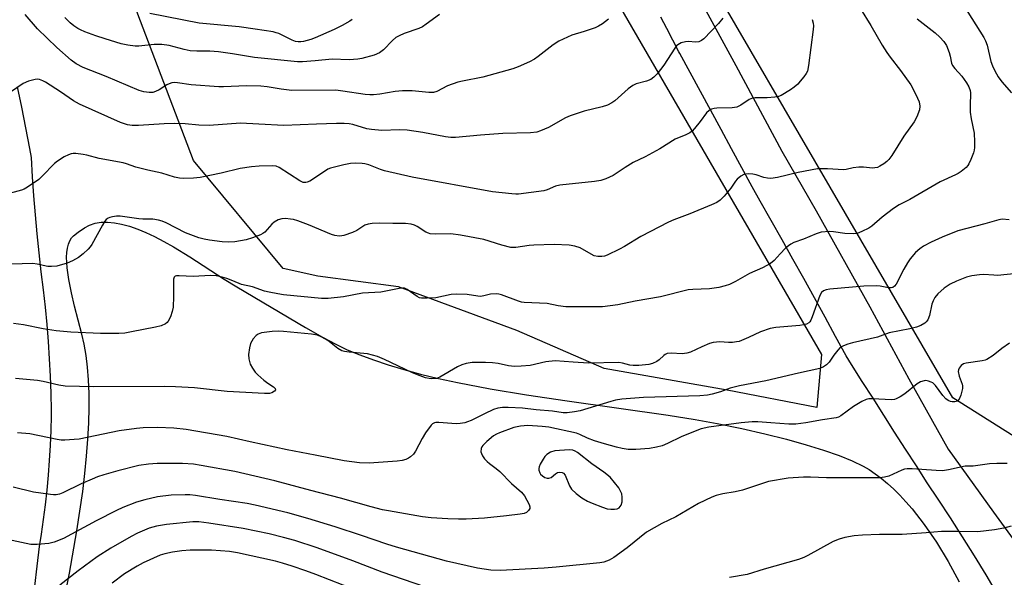
# Model space of a CAD drawing. Units: inches. Extents: x 1201773 to 1207772, y 577456 to 581456.
# Drawn here: x 1203889 to 1204186, y 578121 to 578290 of the extents above; entities that cross this region are included whole.
import ezdxf

# ---------------------------------------------------------------- set-up
doc = ezdxf.new("R2010")
doc.units = ezdxf.units.IN
doc.header["$MEASUREMENT"] = 0
for name, color, linetype in [('NTRL-Pasture Land', 2, 'Continuous'), ('NTRL-Trees', 3, 'Continuous'), ('TRANS-Road', 130, 'Continuous'), ('Undefined', 1, 'Continuous')]:
    doc.layers.add(name, color=color, linetype=linetype)

msp = doc.modelspace()

# ---------------------------------------------------------------- linework, layer by layer
at = {"layer": 'NTRL-Pasture Land'}
msp.add_lwpolyline([(1203900.38, 578105.95), (1203903.66, 578122.6), (1203905.93, 578135.47), (1203907.68, 578147.27), (1203908.34, 578152.75), (1203908.87, 578158), (1203909.28, 578163.1), (1203909.54, 578168.02), (1203909.66, 578172.63), (1203909.64, 578176.91), (1203909.47, 578181.07), (1203909.17, 578184.88), (1203908.73, 578188.45), (1203908.14, 578191.84), (1203907.43, 578194.9), (1203905.25, 578203.29), (1203904.28, 578207.31), (1203903.46, 578211.41), (1203902.99, 578214.87), (1203902.84, 578218.16), (1203902.92, 578219.57), (1203903.1, 578220.87), (1203903.41, 578222.06), (1203903.8, 578223.06), (1203904.32, 578223.93), (1203904.91, 578224.62), (1203906.28, 578225.72), (1203908.22, 578227.03), (1203909.74, 578227.81), (1203911.45, 578228.37), (1203913.26, 578228.67), (1203915.17, 578228.72), (1203917.26, 578228.54), (1203919.42, 578228.14), (1203921.86, 578227.48), (1203924.36, 578226.6), (1203926.79, 578225.58), (1203929.36, 578224.37), (1203932.17, 578222.91), (1203935.07, 578221.27), (1203940.01, 578218.27), (1203950.43, 578211.51), (1203954.2, 578209.2), (1203974.97, 578196.86), (1203980.08, 578193.96), (1203984.14, 578191.82), (1203987.61, 578190.17), (1203991.39, 578188.58), (1203995.47, 578187.06), (1203999.93, 578185.57), (1204004.69, 578184.16), (1204009.72, 578182.81), (1204015.12, 578181.51), (1204020.88, 578180.25), (1204030.71, 578178.35), (1204041.73, 578176.5), (1204053.96, 578174.67), (1204084.49, 578170.4), (1204092.67, 578169.1), (1204099.33, 578167.87), (1204106.74, 578166.33), (1204113.76, 578164.73), (1204120.3, 578163.09), (1204126.19, 578161.45), (1204131.47, 578159.81), (1204136.13, 578158.18), (1204140.08, 578156.57), (1204143.39, 578154.97), (1204145.23, 578153.91), (1204147.06, 578152.69), (1204148.88, 578151.33), (1204150.77, 578149.76), (1204152.64, 578148.04), (1204154.49, 578146.19), (1204156.32, 578144.21), (1204158.19, 578142.03), (1204161.86, 578137.31), (1204165.51, 578131.97), (1204169.05, 578126.17), (1204172.43, 578119.98)], dxfattribs=at)
at = {"layer": 'NTRL-Trees'}
msp.add_lwpolyline([(1204247.19, 578094.56), (1204224.49, 578141.59), (1204170.46, 578175.58), (1204058.63, 578367.95), (1204061.86, 578386.95), (1204083.2, 578399.62), (1205234.96, 579083.59)], dxfattribs=at)
msp.add_lwpolyline([(1204130.83, 578188.76), (1204129.43, 578172.71), (1204102.35, 578177.92), (1204065.19, 578184.52), (1204038.8, 578195.98), (1204003.04, 578209.17), (1203978.66, 578212.43), (1203968.22, 578214.75), (1203941.16, 578247.31), (1203920.5, 578301.75), (1204020.83, 578362.53), (1204028.87, 578367.31), (1204037.61, 578349.67)], close=True, dxfattribs=at)
at = {"layer": 'TRANS-Road'}
for points in [[(1204094.09, 578296.15), (1204104.96, 578276.08), (1204118.89, 578250.12), (1204129.21, 578232.16), (1204145.43, 578203.09), (1204157.2, 578181.39), (1204169.1, 578160.13), (1204182.74, 578141.11), (1204194.63, 578124.71)], [(1204184.01, 578116.32), (1204180.55, 578122.13), (1204177.02, 578127.91), (1204173.43, 578133.65), (1204169.78, 578139.35), (1204166.06, 578145.02), (1204162.77, 578149.92), (1204159.48, 578155.03), (1204156.2, 578160.15), (1204152.92, 578165.26), (1204149.66, 578170.38), (1204146.4, 578175.49), (1204143.15, 578180.59), (1204139.91, 578185.69), (1204138.27, 578188.28), (1204135.09, 578194.12), (1204131.89, 578199.96), (1204128.68, 578205.81), (1204125.44, 578211.66), (1204122.19, 578217.51), (1204118.93, 578223.36), (1204115.65, 578229.21), (1204112.35, 578235.06), (1204109.92, 578239.35), (1204106.78, 578245.13), (1204103.64, 578250.9), (1204100.51, 578256.67), (1204097.38, 578262.44), (1204094.25, 578268.19), (1204091.13, 578273.94), (1204088.02, 578279.68), (1204087.73, 578280.2), (1204085.97, 578283.72), (1204084.15, 578287.2), (1204082.28, 578290.66)], [(1203887.88, 578269.6), (1203889.2, 578263.42), (1203890.43, 578257.22), (1203891.59, 578251), (1203892.08, 578248.23), (1203892.42, 578242.46), (1203892.82, 578236.69), (1203893.29, 578230.94), (1203893.82, 578225.19), (1203894.41, 578219.45), (1203895.07, 578213.72), (1203895.76, 578208.21), (1203896.33, 578203.03), (1203896.83, 578197.83), (1203897.25, 578192.63), (1203897.59, 578187.42), (1203897.85, 578182.2), (1203898.04, 578176.98), (1203898.15, 578171.75), (1203898.17, 578170.2), (1203898.05, 578165.7), (1203897.85, 578161.2), (1203897.58, 578156.71), (1203897.24, 578152.23), (1203896.82, 578147.76), (1203896.33, 578143.3), (1203895.77, 578138.85), (1203895.14, 578134.42), (1203894.55, 578130.73), (1203893.87, 578124.72), (1203893.11, 578118.71)]]:
    msp.add_lwpolyline(points, dxfattribs=at)
at = {"layer": 'Undefined'}
for points, elevation in [([(1204142.6, 578293.15), (1204145.73, 578288.16), (1204149.11, 578282.18), (1204150.51, 578279.98), (1204151.53, 578278.56), (1204154.69, 578274.57), (1204157.78, 578270.17), (1204159.36, 578267.28), (1204160.33, 578265.11), (1204160.56, 578263.76), (1204160.43, 578262.67), (1204159.63, 578260.54), (1204158.83, 578259.01), (1204155.73, 578254.68), (1204152.02, 578248.86), (1204151.17, 578247.66), (1204150.57, 578247.06), (1204149.66, 578246.37), (1204148.45, 578245.6), (1204147.69, 578245.25), (1204146.96, 578245.09), (1204146.21, 578245.03), (1204143.47, 578245.32), (1204142.08, 578245.3), (1204140.43, 578245.13), (1204138.24, 578244.67), (1204137.42, 578244.57), (1204132.62, 578244.79), (1204129.65, 578244.78), (1204123.76, 578243.72), (1204117.55, 578242.25), (1204115.57, 578241.94), (1204114.49, 578242), (1204113.41, 578242.2), (1204111.1, 578242.99), (1204110.13, 578243.23), (1204108.72, 578243.27), (1204107.36, 578243.08), (1204106.42, 578242.6), (1204105.39, 578241.71), (1204104.85, 578241.09), (1204103.41, 578239.01), (1204101.39, 578236.61), (1204100.2, 578235.4), (1204099.17, 578234.7), (1204097.64, 578233.97), (1204091.01, 578231.18), (1204086.22, 578229.41), (1204084.64, 578228.74), (1204076.24, 578224.41), (1204071.31, 578221.37), (1204069.79, 578220.52), (1204066.13, 578218.75), (1204065.32, 578218.48), (1204064.46, 578218.37), (1204063.31, 578218.37), (1204062.18, 578218.55), (1204061.21, 578218.99), (1204057.96, 578220.92), (1204056.32, 578221.46), (1204054.63, 578221.79), (1204050.11, 578221.93), (1204043.91, 578221.79), (1204042.52, 578221.67), (1204038.52, 578221.02), (1204037.04, 578221.03), (1204034.26, 578221.73), (1204028.8, 578223.45), (1204021.84, 578224.81), (1204018.91, 578225.2), (1204014.26, 578225.1), (1204012.65, 578225.21), (1204012.13, 578225.36), (1204011.36, 578225.72), (1204008.7, 578227.43), (1204007.95, 578227.81), (1204006.87, 578228.08), (1204005.16, 578228.28), (1204004.02, 578228.35), (1204001.33, 578228.29), (1203997.19, 578228.38), (1203995.11, 578228.29), (1203993.94, 578228.15), (1203992.91, 578227.79), (1203990.5, 578226.21), (1203989.22, 578225.6), (1203986.53, 578224.65), (1203985.98, 578224.54), (1203985.18, 578224.52), (1203983.84, 578224.69), (1203982.79, 578224.99), (1203975.93, 578227.94), (1203972.69, 578229.15), (1203971.33, 578229.52), (1203970.46, 578229.66), (1203968.97, 578229.78), (1203967.8, 578229.75), (1203966.71, 578229.44), (1203965.49, 578228.73), (1203964.85, 578228.13), (1203962.68, 578225.73), (1203962.08, 578225.25), (1203961.34, 578224.85), (1203958.94, 578223.96), (1203957.03, 578223.38), (1203953.67, 578222.78), (1203951.64, 578222.68), (1203949.86, 578222.79), (1203946.03, 578223.31), (1203944.33, 578223.6), (1203942.77, 578223.99), (1203938.77, 578225.53), (1203932.91, 578228.47), (1203931.65, 578229.01), (1203930.58, 578229.33), (1203928.88, 578229.59), (1203925.81, 578229.63), (1203924.64, 578229.72), (1203919.04, 578230.49), (1203917.87, 578230.5), (1203916.72, 578230.37), (1203915.89, 578230.16), (1203915.42, 578229.93), (1203914.78, 578229.47), (1203914.4, 578229.06), (1203913.62, 578227.83), (1203910.4, 578221.94), (1203909.94, 578221.21), (1203909.38, 578220.54), (1203907.85, 578219.12), (1203906.45, 578218), (1203904.62, 578217.01), (1203902.98, 578216.31), (1203899.92, 578215.45), (1203898.26, 578215.27), (1203897.12, 578215.35), (1203893.95, 578215.99), (1203892.59, 578216.17), (1203879.59, 578215.77)], 544), ([(1204173.83, 578294.14), (1204179.82, 578284.49), (1204180.34, 578283.47), (1204180.84, 578282.19), (1204182, 578277.26), (1204182.47, 578275.98), (1204183.19, 578274.43), (1204184.17, 578272.68), (1204185.26, 578271.08), (1204188.16, 578267.81)], 540), ([(1204127.98, 578289.96), (1204128.35, 578288.9), (1204128.41, 578288.05), (1204128.31, 578286.89), (1204126.94, 578276.07), (1204126.56, 578274.37), (1204126.16, 578273.62), (1204125.5, 578272.67), (1204124.43, 578271.29), (1204123.66, 578270.45), (1204122.61, 578269.52), (1204121.49, 578268.66), (1204118.67, 578267), (1204117.86, 578266.67), (1204116.72, 578266.47), (1204114.37, 578266.33), (1204110.84, 578266.29), (1204109.98, 578266.19), (1204109.02, 578265.83), (1204106.48, 578264.04), (1204105.3, 578263.47), (1204103.85, 578263.28), (1204099.2, 578263.17), (1204098.4, 578263.07), (1204097.64, 578262.84), (1204096.94, 578262.42), (1204096.11, 578261.71), (1204094.17, 578259.12), (1204092.51, 578257.05), (1204091.72, 578256.19), (1204091.07, 578255.67), (1204089.87, 578255.09), (1204086.66, 578253.82), (1204082, 578250.88), (1204077.54, 578248.46), (1204073.94, 578246.7), (1204071.57, 578245.26), (1204067.91, 578242.81), (1204065.67, 578241.78), (1204064.13, 578241.3), (1204062.26, 578240.95), (1204051.78, 578239.89), (1204050.48, 578239.54), (1204047.99, 578238.52), (1204046.92, 578238.21), (1204039.35, 578237.22), (1204038.47, 578237.17), (1204037.3, 578237.23), (1204031.43, 578237.9), (1204007.16, 578242.29), (1203998.82, 578244.24), (1203997.61, 578244.64), (1203994.06, 578246.02), (1203992.92, 578246.3), (1203992.05, 578246.42), (1203990.02, 578246.53), (1203988.58, 578246.46), (1203986.55, 578246.03), (1203982.52, 578245.01), (1203981.73, 578244.69), (1203981.01, 578244.27), (1203976.25, 578241.12), (1203975.53, 578240.77), (1203975.03, 578240.65), (1203974.26, 578240.71), (1203973.25, 578241.16), (1203967.02, 578245.25), (1203966.08, 578245.61), (1203964.97, 578245.76), (1203960.95, 578245.66), (1203958.7, 578245.45), (1203955.25, 578244.88), (1203949.54, 578243.48), (1203943.19, 578242.18), (1203941.18, 578241.98), (1203938.02, 578241.89), (1203936.88, 578241.99), (1203935.46, 578242.28), (1203931.55, 578243.5), (1203927.32, 578244.45), (1203923.77, 578245.35), (1203920.94, 578246.33), (1203919.94, 578246.6), (1203912.67, 578247.91), (1203908.96, 578248.92), (1203907.83, 578249.16), (1203905.6, 578249.48), (1203904.78, 578249.49), (1203904.24, 578249.4), (1203903.43, 578249.09), (1203902.11, 578248.41), (1203900.07, 578247.18), (1203899.19, 578246.4), (1203895.49, 578242.57), (1203894.4, 578241.58), (1203891.02, 578239.28), (1203890.01, 578238.72), (1203889.19, 578238.41), (1203884.37, 578237.09)], 546), ([(1204101.03, 578290.32), (1204099.7, 578288.73), (1204095.24, 578284.1), (1204094.56, 578283.58), (1204093.77, 578283.25), (1204092.92, 578283.15), (1204090.57, 578283.29), (1204089.71, 578283.23), (1204088.39, 578282.86), (1204087.44, 578282.35), (1204087.04, 578281.97), (1204086.52, 578281.29), (1204083.17, 578276.18), (1204081.17, 578273.57), (1204080.18, 578272.49), (1204079.25, 578271.87), (1204077.96, 578271.32), (1204074.89, 578270.48), (1204073.84, 578270.05), (1204072.45, 578269.03), (1204068.37, 578265.38), (1204067.45, 578264.73), (1204066.18, 578264.12), (1204064.58, 578263.52), (1204059.11, 578262.24), (1204054.89, 578260.86), (1204053.55, 578260.24), (1204048.38, 578257.35), (1204045.98, 578256.27), (1204044.89, 578255.9), (1204042.9, 578255.69), (1204034.57, 578255.47), (1204027.79, 578254.97), (1204020.31, 578254.27), (1204018.9, 578254.28), (1204017.28, 578254.47), (1204010.42, 578255.78), (1204005.73, 578256.52), (1204003.4, 578256.62), (1203998.06, 578256.46), (1203994.89, 578256.71), (1203993.47, 578256.96), (1203989.28, 578258.18), (1203988.12, 578258.38), (1203986.69, 578258.48), (1203984.37, 578258.51), (1203978.3, 578258.36), (1203968.46, 578257.97), (1203960.9, 578258.31), (1203955.3, 578258.68), (1203945.84, 578257.94), (1203942.8, 578258.04), (1203938.66, 578258.42), (1203935.46, 578258.49), (1203932.34, 578258.4), (1203924.53, 578257.94), (1203922.61, 578257.9), (1203921.18, 578258.13), (1203919.07, 578258.88), (1203906.76, 578264.4), (1203904.92, 578265.42), (1203901.03, 578268.11), (1203896.42, 578271.07), (1203895.64, 578271.47), (1203894.65, 578271.8), (1203893.89, 578271.89), (1203893.33, 578271.85), (1203891.36, 578271.31), (1203889.75, 578270.63), (1203885.91, 578268.01)], 548), ([(1204159.69, 578290.19), (1204165.14, 578285.94), (1204166.58, 578284.64), (1204167.78, 578283.32), (1204168.53, 578282.09), (1204169.41, 578279.98), (1204169.71, 578278.9), (1204170.08, 578276.76), (1204170.38, 578276.01), (1204171.05, 578275.13), (1204173.22, 578272.82), (1204174.58, 578270.87), (1204175.32, 578269.6), (1204175.74, 578268.51), (1204175.86, 578267.83), (1204175.71, 578263.84), (1204175.75, 578261.92), (1204176.05, 578259.92), (1204176.9, 578255.56), (1204177.06, 578253), (1204177.08, 578251.3), (1204176.96, 578250.46), (1204176.71, 578249.62), (1204175.96, 578247.69), (1204175.36, 578246.37), (1204175.05, 578245.88), (1204174.5, 578245.27), (1204172.99, 578244.03), (1204172.07, 578243.39), (1204171.34, 578243), (1204166.68, 578240.87), (1204157.55, 578235.61), (1204154.26, 578233.96), (1204152.59, 578232.84), (1204149.12, 578230.27), (1204146.07, 578227.46), (1204145.08, 578226.87), (1204142.98, 578225.86), (1204141.64, 578225.33), (1204140.49, 578225.18), (1204137.83, 578225.29), (1204134.41, 578225.79), (1204133.27, 578225.87), (1204130.72, 578225.65), (1204129.21, 578225.21), (1204125.42, 578223.54), (1204122.51, 578222.53), (1204121.52, 578222.08), (1204120.83, 578221.59), (1204119.98, 578220.81), (1204118.35, 578219.18), (1204116.49, 578217.12), (1204115.44, 578216.25), (1204112.98, 578214.92), (1204109.1, 578213.21), (1204104.88, 578210.78), (1204102.99, 578209.9), (1204101.69, 578209.42), (1204099.78, 578209), (1204096.99, 578208.58), (1204091.99, 578208.41), (1204090.54, 578208.26), (1204082.24, 578206.14), (1204074.54, 578204.79), (1204069.27, 578203.7), (1204064.71, 578203.15), (1204053.64, 578203.14), (1204051.33, 578203.42), (1204047.99, 578204.08), (1204041.02, 578204.4), (1204040.17, 578204.56), (1204039.32, 578204.83), (1204034.22, 578206.75), (1204033.42, 578206.96), (1204032.58, 578207.05), (1204030.88, 578206.97), (1204028.83, 578206.42), (1204027.85, 578206.29), (1204026.99, 578206.34), (1204023.81, 578206.84), (1204020.44, 578206.98), (1204019, 578206.8), (1204014.38, 578205.89), (1204011.74, 578205.72), (1204010, 578205.74), (1204009.46, 578205.85), (1204008.7, 578206.22), (1204005.64, 578208.41), (1204004.91, 578208.73), (1204004.39, 578208.78), (1204003.3, 578208.66), (1203997.78, 578207.6), (1203992.15, 578207.28), (1203986.42, 578206.16), (1203981.86, 578205.64), (1203979.84, 578205.62), (1203968.3, 578206.78), (1203966.61, 578207.02), (1203964.02, 578207.53), (1203962.61, 578207.89), (1203959, 578209.2), (1203955.66, 578209.83), (1203953.07, 578210.98), (1203951.17, 578211.7), (1203949.77, 578212.1), (1203948.04, 578212.44), (1203946.3, 578212.55), (1203941.07, 578212.33), (1203936.82, 578212.52), (1203936.04, 578212.48), (1203935.6, 578212.34), (1203935.36, 578212.13), (1203935.13, 578211.46), (1203935.07, 578210.35), (1203935.12, 578206.22), (1203934.98, 578203.07), (1203934.73, 578201.67), (1203934.16, 578200.05), (1203933.53, 578198.8), (1203933.16, 578198.38), (1203932.71, 578198.03), (1203931.39, 578197.41), (1203929.65, 578196.98), (1203922.4, 578195.52), (1203920.38, 578195.17), (1203918.62, 578195.07), (1203913.06, 578195.05), (1203904.08, 578195.45), (1203899.69, 578195.83), (1203895.74, 578196.49), (1203889.78, 578197.65), (1203886.81, 578198.08)], 542), ([(1204066.51, 578290.04), (1204064.7, 578288.67), (1204063.49, 578287.93), (1204062.44, 578287.48), (1204059.17, 578286.35), (1204055.42, 578285.24), (1204051.5, 578283.37), (1204049.75, 578282.3), (1204045.3, 578278.78), (1204044.15, 578277.95), (1204042.66, 578277.16), (1204039.25, 578275.63), (1204037.58, 578275.06), (1204028.57, 578272.52), (1204022.35, 578271.36), (1204020.94, 578271.04), (1204017.91, 578269.93), (1204014.64, 578268.21), (1204013.6, 578267.88), (1204012.27, 578267.86), (1204007.23, 578268.4), (1204004.26, 578268.45), (1204002.05, 578268.21), (1203997.41, 578267.4), (1203995.47, 578267.21), (1203994.38, 578267.19), (1203992.98, 578267.32), (1203986.28, 578268.33), (1203984.11, 578268.56), (1203970.88, 578268.52), (1203967.61, 578268.87), (1203963.44, 578269.62), (1203961.47, 578269.85), (1203957.17, 578269.93), (1203950.24, 578269.66), (1203948.77, 578269.66), (1203940.47, 578270.25), (1203936.37, 578270.8), (1203935.34, 578270.88), (1203934.6, 578270.81), (1203933.79, 578270.56), (1203933.07, 578270.17), (1203930.75, 578268.67), (1203929.68, 578268.17), (1203928.84, 578267.93), (1203927.75, 578267.87), (1203926.11, 578268.06), (1203924.76, 578268.51), (1203914.78, 578272.74), (1203907.83, 578275.42), (1203905.76, 578276.52), (1203904.23, 578277.66), (1203899.9, 578281.54), (1203894.06, 578287.19), (1203890.31, 578291.43)], 550), ([(1204015.42, 578291.48), (1204011.46, 578288.51), (1204010.28, 578287.76), (1204009.21, 578287.29), (1204004.8, 578285.68), (1204003.27, 578285.03), (1204002.3, 578284.52), (1204001.24, 578283.64), (1203998.5, 578280.76), (1203997.36, 578279.85), (1203995.72, 578279.21), (1203991.99, 578278.17), (1203990.83, 578277.94), (1203988.19, 578277.78), (1203983, 578278.02), (1203977.9, 578277.44), (1203974.04, 578277.17), (1203972.58, 578277.17), (1203959.6, 578278.45), (1203952.98, 578279.63), (1203948.67, 578280.23), (1203946.11, 578280.38), (1203942.11, 578280.4), (1203940.19, 578280.52), (1203938.34, 578280.88), (1203933.8, 578282.06), (1203931.55, 578282.44), (1203929.28, 578282.41), (1203924.66, 578281.86), (1203923.53, 578281.89), (1203921.31, 578282.19), (1203919.35, 578282.62), (1203914.5, 578284.09), (1203911.66, 578285.02), (1203908.38, 578286.25), (1203907.04, 578286.82), (1203906.26, 578287.24), (1203905.03, 578288.06), (1203903.93, 578288.99), (1203902.33, 578290.59)], 552), ([(1203989.04, 578289.98), (1203988.34, 578289.47), (1203986.03, 578288.17), (1203983.68, 578286.97), (1203977.89, 578284.45), (1203976.55, 578283.95), (1203974.36, 578283.31), (1203973.56, 578283.2), (1203972.76, 578283.21), (1203971.98, 578283.36), (1203970.94, 578283.71), (1203966.91, 578285.68), (1203966.17, 578285.97), (1203965.22, 578286.22), (1203959.8, 578287.08), (1203954.97, 578287.72), (1203942.86, 578288.84), (1203928.01, 578291.77)], 554), ([(1204187.47, 578229.46), (1204185.39, 578229.59), (1204184.34, 578229.44), (1204180.2, 578228.19), (1204172.05, 578226.07), (1204167.26, 578224.18), (1204163.93, 578222.62), (1204161.64, 578221.42), (1204160.49, 578220.64), (1204159.25, 578219.59), (1204157.58, 578217.61), (1204156.77, 578216.43), (1204155.65, 578214.53), (1204153.34, 578209.99), (1204152.91, 578209.35), (1204152.36, 578208.93), (1204151.91, 578208.83), (1204151.11, 578208.86), (1204148.55, 578209.32), (1204147.4, 578209.45), (1204143.64, 578209.38), (1204133.33, 578208.44), (1204132.21, 578208.27), (1204131.45, 578208), (1204130.85, 578207.48), (1204130.31, 578206.51), (1204128.02, 578200.14), (1204127.57, 578199.07), (1204127.27, 578198.6), (1204126.95, 578198.28), (1204126.26, 578197.91), (1204125.43, 578197.68), (1204124.25, 578197.49), (1204117.06, 578196.86), (1204115.31, 578196.59), (1204112.4, 578195.58), (1204108.77, 578193.82), (1204105.99, 578192.68), (1204105.16, 578192.5), (1204103.97, 578192.39), (1204102.78, 578192.39), (1204100.12, 578192.57), (1204098.12, 578192.35), (1204097.04, 578192.01), (1204094.65, 578191.05), (1204091.3, 578189.47), (1204090.19, 578189.14), (1204088.77, 578188.96), (1204085.37, 578189.12), (1204084.23, 578189.02), (1204083.62, 578188.76), (1204083.18, 578188.45), (1204081.78, 578187.11), (1204081.11, 578186.59), (1204079.8, 578185.95), (1204078.66, 578185.66), (1204075.7, 578185.4), (1204073.92, 578185.36), (1204072.89, 578185.5), (1204070.71, 578186.13), (1204069.58, 578186.27), (1204060.5, 578186.11), (1204055.8, 578186.36), (1204050.38, 578186.84), (1204047.59, 578186.53), (1204042.8, 578185.42), (1204040.15, 578185.2), (1204038.09, 578185.11), (1204036.34, 578185.3), (1204033.18, 578185.97), (1204031.42, 578186.2), (1204029.37, 578186.27), (1204025.27, 578186.26), (1204023.55, 578186), (1204022.15, 578185.62), (1204020.91, 578185.01), (1204015.54, 578181.87), (1204014.5, 578181.51), (1204013.18, 578181.36), (1204012.35, 578181.42), (1204011.24, 578181.65), (1204008.77, 578182.53), (1204007.14, 578183.24), (1203998.88, 578187.25), (1203996.74, 578188.07), (1203993.71, 578188.88), (1203988.14, 578189.42), (1203986.76, 578189.63), (1203985.97, 578189.85), (1203984.7, 578190.57), (1203981.72, 578192.95), (1203979.9, 578193.99), (1203978.58, 578194.56), (1203976.78, 578194.9), (1203968.29, 578195.69), (1203966.83, 578195.77), (1203964.96, 578195.68), (1203961.71, 578195.23), (1203960.71, 578194.9), (1203960.08, 578194.49), (1203959.21, 578193.45), (1203958.4, 578192.02), (1203958.03, 578190.68), (1203957.77, 578188.75), (1203957.88, 578187.39), (1203958.3, 578185.82), (1203958.98, 578184.58), (1203959.8, 578183.41), (1203960.6, 578182.56), (1203962.38, 578181), (1203963.56, 578180.08), (1203965.3, 578178.93), (1203965.82, 578178.41), (1203965.94, 578178.05), (1203965.66, 578177.61), (1203964.86, 578177.14), (1203964.14, 578176.95), (1203962.6, 578176.9), (1203951.3, 578177.51), (1203941.48, 578178.68), (1203935.74, 578178.98), (1203932.52, 578179.03), (1203911.06, 578178.9), (1203902.43, 578179.19), (1203900.44, 578179.42), (1203895.74, 578180.55), (1203894.02, 578180.84), (1203887.41, 578181.46)], 540), ([(1204189.84, 578213.16), (1204184.02, 578212.64), (1204182.89, 578212.65), (1204179.72, 578212.86), (1204178.57, 578212.84), (1204176.27, 578212.49), (1204174.58, 578212.08), (1204171.55, 578210.9), (1204169.73, 578210.01), (1204167.86, 578208.79), (1204165.96, 578207.05), (1204165.06, 578205.95), (1204164.53, 578204.96), (1204164.19, 578203.89), (1204163.44, 578200.54), (1204162.94, 578199.23), (1204162.47, 578198.55), (1204162.07, 578198.18), (1204160.84, 578197.48), (1204159.48, 578196.98), (1204157.49, 578196.49), (1204151.29, 578195.22), (1204147.72, 578194), (1204140.18, 578192.26), (1204138.8, 578191.84), (1204137.48, 578191.34), (1204136.5, 578190.81), (1204135.73, 578190.07), (1204134.55, 578188.55), (1204133.09, 578186.43), (1204132.36, 578185.59), (1204131.4, 578184.94), (1204130.32, 578184.47), (1204123.84, 578183.07), (1204114, 578180.71), (1204106.07, 578179.25), (1204103.23, 578178.49), (1204100.32, 578177.42), (1204097.8, 578176.73), (1204096.39, 578176.45), (1204094.09, 578176.24), (1204077.04, 578175.76), (1204070.47, 578175.18), (1204068.56, 578174.88), (1204067.17, 578174.55), (1204057.92, 578171.67), (1204056.25, 578171.35), (1204054.03, 578171.07), (1204052.79, 578171.09), (1204049.63, 578171.6), (1204044.69, 578172), (1204040.53, 578172.52), (1204036.17, 578172.71), (1204034.43, 578172.69), (1204033.1, 578172.47), (1204031.79, 578172.06), (1204029, 578170.79), (1204025.02, 578168.77), (1204023.95, 578168.34), (1204023.11, 578168.11), (1204021.69, 578167.84), (1204020.53, 578167.74), (1204015.24, 578168.18), (1204014.39, 578168.14), (1204013.96, 578168.05), (1204013.35, 578167.72), (1204012.96, 578167.35), (1204011.27, 578165.01), (1204010.17, 578163.3), (1204008.21, 578159.5), (1204007.55, 578158.59), (1204006.74, 578157.81), (1204006.04, 578157.35), (1204005.25, 578157.01), (1204004.13, 578156.69), (1204002.67, 578156.52), (1203994.17, 578155.87), (1203991.28, 578156.01), (1203986.63, 578156.55), (1203977.94, 578158.33), (1203969.41, 578159.86), (1203958.24, 578162.31), (1203951.25, 578163.94), (1203938.98, 578166.01), (1203935.25, 578166.45), (1203930.27, 578166.61), (1203925.95, 578166.51), (1203923.93, 578166.36), (1203918.73, 578165.67), (1203906.58, 578163.17), (1203905.16, 578163.01), (1203902.31, 578162.85), (1203901.17, 578162.87), (1203899.99, 578163.02), (1203891.73, 578164.69), (1203888, 578165.01)], 538), ([(1204187.62, 578192.19), (1204185.33, 578190.51), (1204182.7, 578188.41), (1204180.76, 578187.16), (1204180.23, 578186.96), (1204179.38, 578186.77), (1204174.49, 578186.12), (1204173.72, 578185.89), (1204173.05, 578185.44), (1204172.38, 578184.58), (1204172.19, 578184.09), (1204172.14, 578183.56), (1204172.4, 578182.17), (1204173.33, 578179.75), (1204173.44, 578179.21), (1204173.39, 578178.39), (1204172.89, 578176.46), (1204172.37, 578175.19), (1204171.85, 578174.66), (1204171.09, 578174.4), (1204170.26, 578174.36), (1204169.75, 578174.47), (1204169.06, 578174.81), (1204168.42, 578175.28), (1204167.46, 578176.31), (1204165.21, 578179.32), (1204164.42, 578180.11), (1204163.95, 578180.38), (1204163.17, 578180.67), (1204162.37, 578180.82), (1204161.82, 578180.79), (1204160.72, 578180.42), (1204159.67, 578179.86), (1204156.01, 578176.82), (1204154.58, 578175.91), (1204153.34, 578175.29), (1204152.83, 578175.12), (1204152, 578175.03), (1204146.27, 578175.3), (1204145.14, 578175.28), (1204144.32, 578175.16), (1204143.01, 578174.55), (1204140.49, 578172.97), (1204136.64, 578170.15), (1204135.98, 578169.81), (1204135.29, 578169.6), (1204131.1, 578168.96), (1204126.14, 578168.05), (1204123.1, 578167.68), (1204120.96, 578167.67), (1204115.49, 578168.11), (1204111.6, 578168.33), (1204109.87, 578168.34), (1204106.52, 578168.1), (1204096.75, 578166.71), (1204094.52, 578166.22), (1204090.11, 578164.58), (1204088.49, 578163.87), (1204084.29, 578161.81), (1204082.69, 578161.16), (1204080.96, 578160.73), (1204078.92, 578160.33), (1204074.78, 578160.01), (1204073.3, 578159.97), (1204072.42, 578160.03), (1204070.67, 578160.32), (1204068.94, 578160.71), (1204065.29, 578161.7), (1204062.31, 578162.67), (1204060.15, 578163.46), (1204057.83, 578164.56), (1204056.81, 578164.93), (1204048.43, 578166.76), (1204046.45, 578167), (1204042.14, 578167.26), (1204039.94, 578167.06), (1204037.9, 578166.62), (1204033.6, 578165.09), (1204032.63, 578164.64), (1204031.72, 578164.09), (1204029.73, 578162.44), (1204028.52, 578161.25), (1204028.22, 578160.81), (1204028.05, 578160.33), (1204027.98, 578159.31), (1204028.11, 578158.82), (1204028.47, 578158.11), (1204029.09, 578157.21), (1204029.8, 578156.4), (1204030.53, 578155.76), (1204032.61, 578154.26), (1204033.65, 578153.39), (1204037.19, 578149.77), (1204040.2, 578147.14), (1204041.11, 578146.01), (1204042.53, 578143.43), (1204042.75, 578142.66), (1204042.71, 578142.18), (1204042.34, 578141.53), (1204041.76, 578141.01), (1204040.98, 578140.71), (1204039.83, 578140.49), (1204035.72, 578139.92), (1204029.07, 578139.22), (1204023.48, 578138.93), (1204021.17, 578138.93), (1204017.97, 578139.06), (1204012.91, 578139.35), (1204010.36, 578139.64), (1204000.01, 578141.44), (1203998.27, 578141.81), (1203994.83, 578142.69), (1203985.53, 578145.3), (1203976.54, 578147.63), (1203965.76, 578150.55), (1203953.62, 578153.36), (1203943.45, 578155.21), (1203941.11, 578155.53), (1203937.87, 578155.77), (1203930.16, 578155.78), (1203927.56, 578155.62), (1203924.67, 578155.15), (1203918.3, 578153.55), (1203914.11, 578152.39), (1203912.18, 578151.75), (1203910.53, 578151.06), (1203907.26, 578149.58), (1203901.73, 578146.9), (1203900.68, 578146.55), (1203899.66, 578146.35), (1203898.86, 578146.3), (1203898, 578146.37), (1203892.82, 578147.15), (1203886.72, 578148.57)], 536), ([(1204186.91, 578155.81), (1204183.79, 578155.79), (1204181.58, 578155.67), (1204176.67, 578154.92), (1204174.23, 578154.96), (1204169.15, 578153.85), (1204167.41, 578153.58), (1204165.42, 578153.62), (1204158.16, 578154.17), (1204156.7, 578154.18), (1204155.9, 578154.03), (1204155.11, 578153.75), (1204151.18, 578151.96), (1204149.83, 578151.6), (1204148.45, 578151.4), (1204132.36, 578151.43), (1204127.5, 578151.64), (1204125.42, 578151.65), (1204120.72, 578151.35), (1204114.77, 578150.29), (1204106.96, 578147.72), (1204104.78, 578147.25), (1204101.05, 578146.62), (1204099.03, 578146.11), (1204097.66, 578145.57), (1204093.72, 578143.66), (1204091.94, 578142.72), (1204086.82, 578139.67), (1204082.65, 578137.66), (1204077.93, 578134.99), (1204072.1, 578130.28), (1204068.14, 578127.37), (1204066.65, 578126.56), (1204065.06, 578126), (1204063.92, 578125.78), (1204050.66, 578124.4), (1204047.04, 578124.1), (1204033.74, 578123.43), (1204030.92, 578123.55), (1204026.92, 578124.18), (1204017.6, 578126.24), (1204002.49, 578130.49), (1203999.57, 578131.41), (1203991.93, 578134.04), (1203983.91, 578136.66), (1203975.65, 578139.17), (1203969.64, 578140.82), (1203959.73, 578143.2), (1203957.32, 578143.7), (1203949.09, 578144.91), (1203941.75, 578146.11), (1203940.05, 578146.29), (1203938.63, 578146.32), (1203934.38, 578146.16), (1203930.23, 578145.65), (1203926.5, 578144.8), (1203923.96, 578144.05), (1203919.8, 578142.47), (1203917.94, 578141.61), (1203911.74, 578138.46), (1203901.88, 578133.1), (1203899.12, 578132.03), (1203897.42, 578131.6), (1203893.98, 578131.3), (1203892.06, 578131.33), (1203890.63, 578131.57), (1203883.61, 578133.09)], 534), ([(1204017.49, 578116.31), (1203998.16, 578122.94), (1203989.25, 578126.31), (1203978.54, 578130.25), (1203971.72, 578132.47), (1203968.32, 578133.45), (1203964.03, 578134.52), (1203956.2, 578136.11), (1203945.76, 578137.79), (1203942.79, 578138.12), (1203940.97, 578138.17), (1203933.04, 578137.34), (1203930, 578136.86), (1203927.77, 578136.21), (1203924.19, 578134.67), (1203922.35, 578133.71), (1203916.16, 578130.17), (1203912.04, 578127.54), (1203906.31, 578123.38), (1203900.78, 578118.98)], 532), ([(1204188.11, 578136.81), (1204185.94, 578136.23), (1204183.06, 578135.68), (1204178.06, 578135.16), (1204171.82, 578135.24), (1204167.02, 578135.19), (1204162.42, 578134.79), (1204155.16, 578134.32), (1204148.31, 578134.31), (1204143.25, 578134.14), (1204140.65, 578133.9), (1204137.83, 578133.37), (1204136.21, 578132.91), (1204134.38, 578132.19), (1204126.74, 578127.97), (1204125.47, 578127.36), (1204123.91, 578126.74), (1204113.46, 578123.88), (1204108.37, 578122.2), (1204103.06, 578121.28)], 532), ([(1203990.45, 578117.39), (1203978.1, 578122.22), (1203975.07, 578123.36), (1203970.95, 578124.77), (1203968.07, 578125.7), (1203965.95, 578126.28), (1203954.49, 578128.81), (1203952.06, 578129.16), (1203946.6, 578129.61), (1203940.14, 578129.61), (1203937.61, 578129.41), (1203934.8, 578128.99), (1203932.52, 578128.51), (1203931.05, 578128.03), (1203925.99, 578125.72), (1203924.17, 578124.72), (1203920.35, 578122.38), (1203916.59, 578119.6)], 530)]:
    msp.add_lwpolyline(points, dxfattribs=dict(at, elevation=elevation))
at = {"layer": 'Undefined', "elevation": 534}
msp.add_lwpolyline([(1204054.58, 578159.94), (1204050.28, 578159.59), (1204049, 578159.17), (1204047.85, 578158.5), (1204047.28, 578157.86), (1204046.79, 578157.13), (1204045.89, 578155.59), (1204045.54, 578154.8), (1204045.42, 578154.27), (1204045.46, 578153.75), (1204045.71, 578153), (1204045.99, 578152.54), (1204046.57, 578152), (1204047.25, 578151.58), (1204047.96, 578151.32), (1204048.45, 578151.3), (1204049.16, 578151.59), (1204050.44, 578152.65), (1204051.12, 578153.06), (1204051.82, 578153.16), (1204052.52, 578153.03), (1204052.92, 578152.81), (1204053.39, 578152.22), (1204054.7, 578149.07), (1204055.34, 578148.02), (1204056.68, 578146.68), (1204058.44, 578145.4), (1204060.12, 578144.43), (1204061.51, 578143.76), (1204064.71, 578142.54), (1204066.06, 578142.1), (1204067.18, 578141.95), (1204068.31, 578141.95), (1204069.1, 578142.07), (1204069.75, 578142.39), (1204070.29, 578143.16), (1204070.58, 578144.21), (1204070.66, 578145.55), (1204070.48, 578146.56), (1204070.16, 578147.37), (1204069.59, 578148.39), (1204067, 578151.66), (1204065.13, 578153.12), (1204061.47, 578155.66), (1204057.16, 578159.08), (1204056.47, 578159.5), (1204055.73, 578159.82)], close=True, dxfattribs=at)

doc.saveas('drawing.dxf')
